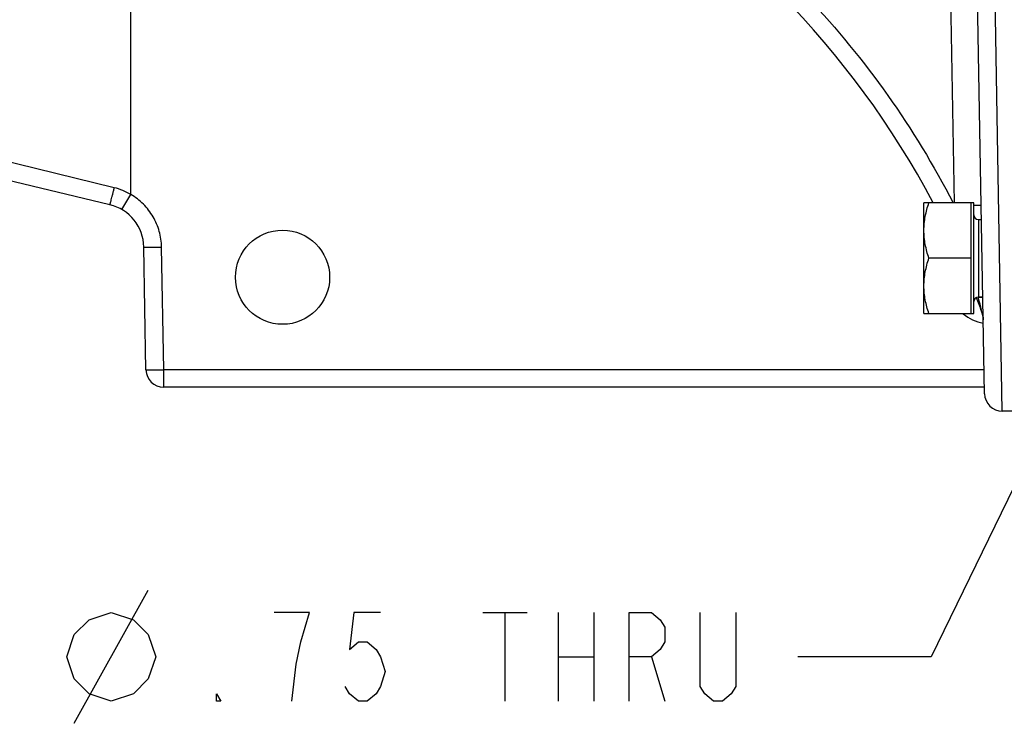
# Model space of a CAD drawing. Units: inches. Extents: x 0 to 22.3, y -0.1 to 17.2.
# Drawn here: x 6.6 to 8, y 11.2 to 12.2 of the extents above; entities that cross this region are included whole.
import ezdxf

# ---------------------------------------------------------------- set-up
doc = ezdxf.new("R2010")
doc.units = ezdxf.units.IN
doc.header["$LTSCALE"] = 1.21
doc.header["$MEASUREMENT"] = 0
doc.layers.get('0').update_dxf_attribs({"linetype": 'CONTINUOUS'})
for name, color, linetype in [('AXIS', 7, 'CONTINUOUS'), ('DIMENSIONS', 7, 'CONTINUOUS'), ('ROUNDS', 7, 'CONTINUOUS')]:
    doc.layers.add(name, color=color, linetype=linetype)
doc.styles.get("Standard").update_dxf_attribs({"font": 'txt', "width": 0.8})
doc.dimstyles.new('DIMSTYLE_5', dxfattribs={"dimtxt": 0.125, "dimasz": 0.1875, "dimexe": 0.125, "dimexo": 0.0625, "dimgap": 0.09, "dimtad": 0, "dimtih": 1, "dimtoh": 1, "dimlfac": 4, "dimzin": 4, "dimdsep": 46, "dimtxsty": 'STANDARD', "dimblk": '_FILLED', "dimblk1": '_FILLED', "dimblk2": '_FILLED', "dimcen": 0.09, "dimadec": 0, "dimazin": 0, "dimtp": 0.01, "dimtm": 0.01, "dimtfac": 1, "dimtmove": 0, "dimatfit": 2, "dimldrblk": '_FILLED', "dimfxl": 1, "dimtolj": 1, "dimtzin": 4, "dimarcsym": 0})

# ---------------------------------------------------------------- blocks, each defined once
blk = doc.blocks.new('_FILLED')
at = {"color": 0, "linetype": 'BYBLOCK'}
blk.add_solid([(0, 0), (-1, 0.1667), (-1, -0.1667)], dxfattribs=at)
blk = doc.blocks.new('*D17')
at = {"layer": 'DIMENSIONS', "color": 2, "linetype": 'CONTINUOUS'}
for p, q in [((8.4249, 12.3341), (7.9305, 11.3192)), ((7.9305, 11.3192), (7.743, 11.3192))]:
    blk.add_line(p, q, dxfattribs=at)
at = {"layer": 'DIMENSIONS', "color": 2, "linetype": 'CONTINUOUS', "xscale": 0.1875, "yscale": 0.1875, "zscale": 0.1875, "rotation": 64.0299822066}
blk.add_blockref('_FILLED', (8.4249, 12.3341), dxfattribs=at)

msp = doc.modelspace()

# ---------------------------------------------------------------- linework, layer by layer
at = {"color": 7, "linetype": 'CONTINUOUS'}
for p, q in [((7.9971, 11.9352), (8.0015, 11.9352)), ((7.9971, 11.8258), (8.0034, 11.8258)), ((8.0056, 11.6987), (6.8502, 11.6987))]:
    msp.add_line(p, q, dxfattribs=at)
at = {"color": 9, "linetype": 'CONTINUOUS'}
msp.add_line((8.0052, 11.7233), (6.8502, 11.7233), dxfattribs=at)
at = {"layer": 'AXIS', "color": 7, "linetype": 'CONTINUOUS'}
for p, q in [((8.0058, 11.6895), (7.9838, 12.9487)), ((6.7743, 11.9558), (5.8404, 12.1805)), ((7.9908, 11.9586), (7.9205, 11.9586)), ((7.9205, 11.8024), (7.9205, 11.9586)), ((7.9871, 11.8024), (7.9871, 11.9586)), ((7.9908, 11.8024), (7.9908, 11.9586)), ((6.8252, 11.7233), (6.8222, 11.8962)), ((7.9871, 11.8805), (7.9275, 11.8805)), ((8.0034, 11.8258), (7.9971, 11.8258)), ((7.9205, 11.8024), (7.9908, 11.8024)), ((8.0027, 11.8028), (8.0028, 11.8021)), ((8.0037, 11.7975), (8.0037, 11.797)), ((8.0037, 11.797), (8.0038, 11.7964)), ((8.0038, 11.7965), (8.0038, 11.7959)), ((8.0038, 11.796), (8.0039, 11.7955)), ((8.0039, 11.7956), (8.0039, 11.795)), ((8.0039, 11.7951), (8.0039, 11.7947)), ((8.0039, 11.7947), (8.0039, 11.7943)), ((8.0039, 11.7944), (8.0039, 11.7941)), ((8.0039, 11.7941), (8.0039, 11.7938)), ((8.0039, 11.7938), (8.0039, 11.7936)), ((8.0056, 11.6987), (6.8502, 11.6987)), ((8.1725, 11.665), (8.0307, 11.665))]:
    msp.add_line(p, q, dxfattribs=at)
at = {"layer": 'AXIS', "color": 9, "linetype": 'CONTINUOUS'}
for p, q in [((8.0308, 11.665), (8.0088, 12.9487)), ((7.9636, 11.9586), (7.9554, 12.4281)), ((6.8038, 11.9702), (6.8038, 12.394)), ((6.7806, 11.9797), (5.8409, 12.2104)), ((6.7912, 11.949), (6.8038, 11.9702)), ((6.8502, 11.7233), (6.8471, 11.8962)), ((7.9975, 11.8241), (7.9971, 11.8259)), ((8.0016, 11.8061), (8.0014, 11.8073)), ((6.8502, 11.6987), (6.8502, 11.7233))]:
    msp.add_line(p, q, dxfattribs=at)
at = {"layer": 'AXIS', "color": 7, "linetype": 'CONTINUOUS'}
for points in [[(8.0028, 11.8022), (8.0029, 11.8017), (8.0031, 11.8012)], [(8.0031, 11.8012), (8.0032, 11.8006), (8.0033, 11.8001), (8.0034, 11.7995), (8.0035, 11.799), (8.0036, 11.7985), (8.0036, 11.798)], [(8.0036, 11.798), (8.0037, 11.7974), (8.0038, 11.7969)]]:
    msp.add_lwpolyline(points, dxfattribs=at)
msp.add_circle((7.0175, 11.8537), 0.0663, dxfattribs=at)
for centre, radius, start, end in [((6.8288, 11.3737), 1.25, 27.898, 61.3483), ((6.7597, 11.8951), 0.0625, 0.9989, 76.4733), ((6.8288, 11.3737), 1.25, 20.2351, 21.1545), ((8.0175, 11.8537), 0.0663, 230.8907, 258.235), ((7.9664, 11.7931), 0.0375, 0.9975, 20.2328), ((6.8502, 11.7237), 0.025, 181, 270), ((8.0308, 11.69), 0.025, 181, 270)]:
    msp.add_arc(centre, radius, start, end, dxfattribs=at)
at = {"layer": 'AXIS', "color": 9, "linetype": 'CONTINUOUS'}
for centre, radius, start, end in [((6.7604, 11.8974), 0.0848, 59.1896, 76.1903), ((4.377, 10.9883), 3.7157, 12.7329, 12.9982)]:
    msp.add_arc(centre, radius, start, end, dxfattribs=at)
for points, knots in [([(7.4824, 12.468), (7.5331, 12.4378), (7.6303, 12.3702), (7.7605, 12.2496), (7.8729, 12.1122), (7.9344, 12.0111), (7.9615, 11.9587)], [0, 0, 0, 0, 0.250006, 0.500008, 0.750003, 1, 1, 1, 1]), ([(6.7743, 11.9558), (6.7743, 11.9558), (6.7743, 11.9559), (6.7744, 11.9559), (6.7744, 11.9561), (6.7745, 11.9564), (6.7747, 11.9569), (6.7749, 11.9577), (6.7752, 11.9587), (6.7756, 11.9599), (6.776, 11.9612), (6.7765, 11.9634), (6.7773, 11.9665), (6.7784, 11.9706), (6.7795, 11.9751), (6.7802, 11.9781), (6.7806, 11.9797)], [0, 0, 0, 0, 0.001641, 0.005423, 0.011523, 0.019955, 0.043769, 0.076728, 0.11861, 0.168948, 0.227215, 0.292882, 0.444028, 0.616798, 0.804863, 1, 1, 1, 1]), ([(6.8471, 11.8962), (6.847, 11.9036), (6.8448, 11.9185), (6.836, 11.9393), (6.8222, 11.9572), (6.8102, 11.9664), (6.8038, 11.9702)], [0, 0, 0, 0, 0.25, 0.499985, 0.749979, 1, 1, 1, 1]), ([(8.0011, 11.9544), (8.0011, 11.9544), (8.0011, 11.9545), (8.0009, 11.9545), (8.0007, 11.9545), (8.0004, 11.9545), (8.0001, 11.9546), (7.9994, 11.9546), (7.9984, 11.9546), (7.9969, 11.9547), (7.9951, 11.9547), (7.9931, 11.9547), (7.9916, 11.9547), (7.9909, 11.9547)], [0, 0, 0, 0, 0.005099, 0.017789, 0.038468, 0.067139, 0.103757, 0.148258, 0.260637, 0.403589, 0.575644, 0.775038, 1, 1, 1, 1]), ([(6.8222, 11.8962), (6.8222, 11.8961), (6.8222, 11.8961), (6.8223, 11.8961), (6.8224, 11.8961), (6.8227, 11.8961), (6.8229, 11.8961), (6.8234, 11.896), (6.8241, 11.896), (6.8252, 11.896), (6.8264, 11.896), (6.8279, 11.896), (6.8295, 11.896), (6.8313, 11.896), (6.834, 11.896), (6.8377, 11.896), (6.8423, 11.8961), (6.8455, 11.8961), (6.8471, 11.8962)], [0, 0, 0, 0, 0.001484, 0.005212, 0.011293, 0.019727, 0.030497, 0.043585, 0.07663, 0.118629, 0.169103, 0.227514, 0.293323, 0.365956, 0.444701, 0.617547, 0.805427, 1, 1, 1, 1]), ([(6.8252, 11.7233), (6.8252, 11.7233), (6.8252, 11.7233), (6.8253, 11.7233), (6.8255, 11.7232), (6.8257, 11.7232), (6.8259, 11.7232), (6.8264, 11.7232), (6.8271, 11.7232), (6.8282, 11.7231), (6.8295, 11.7231), (6.8309, 11.7231), (6.8326, 11.7231), (6.8344, 11.7231), (6.8371, 11.7231), (6.8407, 11.7232), (6.8454, 11.7232), (6.8485, 11.7233), (6.8502, 11.7233)], [0, 0, 0, 0, 0.001482, 0.005207, 0.011284, 0.019712, 0.030477, 0.043561, 0.076603, 0.118601, 0.169071, 0.227479, 0.293287, 0.365922, 0.444671, 0.61753, 0.805423, 1, 1, 1, 1])]:
    msp.add_open_spline(points, degree=3, knots=knots, dxfattribs=at)
at = {"layer": 'AXIS', "color": 7, "linetype": 'CONTINUOUS'}
for points, knots in [([(7.9205, 11.9196), (7.9205, 11.9229), (7.9208, 11.9295), (7.9223, 11.9393), (7.9245, 11.9491), (7.9264, 11.9555), (7.9275, 11.9586)], [0, 0, 0, 0, 0.248851, 0.49825, 0.748582, 1, 1, 1, 1]), ([(7.9275, 11.8805), (7.9264, 11.8837), (7.9245, 11.89), (7.9223, 11.8998), (7.9208, 11.9096), (7.9205, 11.9163), (7.9205, 11.9196)], [0, 0, 0, 0, 0.251418, 0.50175, 0.751149, 1, 1, 1, 1]), ([(7.9205, 11.8414), (7.9205, 11.8447), (7.9208, 11.8514), (7.9223, 11.8612), (7.9245, 11.8709), (7.9264, 11.8773), (7.9275, 11.8805)], [0, 0, 0, 0, 0.248851, 0.49825, 0.748582, 1, 1, 1, 1]), ([(7.9275, 11.8024), (7.9264, 11.8055), (7.9245, 11.8119), (7.9223, 11.8217), (7.9208, 11.8315), (7.9205, 11.8381), (7.9205, 11.8414)], [0, 0, 0, 0, 0.251418, 0.50175, 0.751149, 1, 1, 1, 1])]:
    msp.add_open_spline(points, degree=3, knots=knots, dxfattribs=at)
at = {"layer": 'DIMENSIONS', "color": 2, "linetype": 'CONTINUOUS'}
for p, q in [((6.7243, 11.2254), (6.8284, 11.4129)), ((7.2993, 11.3817), (7.3618, 11.3817)), ((7.3305, 11.3817), (7.3305, 11.2567)), ((7.4055, 11.3817), (7.4055, 11.2567)), ((7.4555, 11.3817), (7.4555, 11.2567)), ((7.4055, 11.3192), (7.4555, 11.3192)), ((7.5368, 11.3192), (7.5555, 11.2567))]:
    msp.add_line(p, q, dxfattribs=at)
for points in [[(6.7139, 11.3192), (6.7243, 11.3504), (6.7451, 11.3712), (6.7764, 11.3817), (6.8076, 11.3712), (6.8284, 11.3504), (6.8389, 11.3192), (6.8284, 11.2879), (6.8076, 11.2671), (6.7764, 11.2567), (6.7451, 11.2671), (6.7243, 11.2879), (6.7139, 11.3192)], [(7.043, 11.34), (7.0555, 11.3817), (7.0055, 11.3817)], [(7.1555, 11.3817), (7.118, 11.3817), (7.1118, 11.3296), (7.1243, 11.34), (7.1368, 11.34), (7.1493, 11.3296), (7.1555, 11.3192), (7.1618, 11.2983), (7.1555, 11.2775), (7.1493, 11.2671), (7.1368, 11.2567), (7.1243, 11.2567), (7.1118, 11.2671), (7.1055, 11.2775)], [(7.5055, 11.2567), (7.5055, 11.3817), (7.5368, 11.3817), (7.5493, 11.3712), (7.5555, 11.3608), (7.5555, 11.34), (7.5493, 11.3296), (7.5368, 11.3192), (7.5055, 11.3192)], [(7.6555, 11.3817), (7.6555, 11.2775), (7.6493, 11.2671), (7.6368, 11.2567), (7.6243, 11.2567), (7.6118, 11.2671), (7.6055, 11.2775), (7.6055, 11.3817)], [(7.0305, 11.2567), (7.0368, 11.3087), (7.043, 11.34)], [(6.9305, 11.2567), (6.9243, 11.2567), (6.9243, 11.2671), (6.9305, 11.2567)]]:
    msp.add_lwpolyline(points, dxfattribs=at)
at = {"layer": 'ROUNDS', "color": 9, "linetype": 'CONTINUOUS'}
msp.add_line((7.9971, 11.9352), (7.9971, 11.8258), dxfattribs=at)
at = {"layer": 'ROUNDS', "color": 7, "linetype": 'CONTINUOUS'}
for centre, start, end in [((7.9971, 11.9414), 180, 270), ((7.9971, 11.8196), 90, 180)]:
    msp.add_arc(centre, 0.00625, start, end, dxfattribs=at)

# ---------------------------------------------------------------- dimensions: what is measured, and where the dimension line sits
at = {"layer": 'DIMENSIONS', "color": 2, "linetype": 'CONTINUOUS'}
dim = msp.add_diameter_dim_2p(p1=(8.4249, 12.3341), p2=(8.507, 12.5027), text='4X %%c<> THRU', dimstyle='DIMSTYLE_5', override={"dimpost": '<>'}, dxfattribs=at)
dim.commit()
dim.dimension.update_dxf_attribs({"geometry": '*D17', "text_midpoint": (6.4139, 11.2567), "dimtype": 163})

doc.saveas('drawing.dxf')
